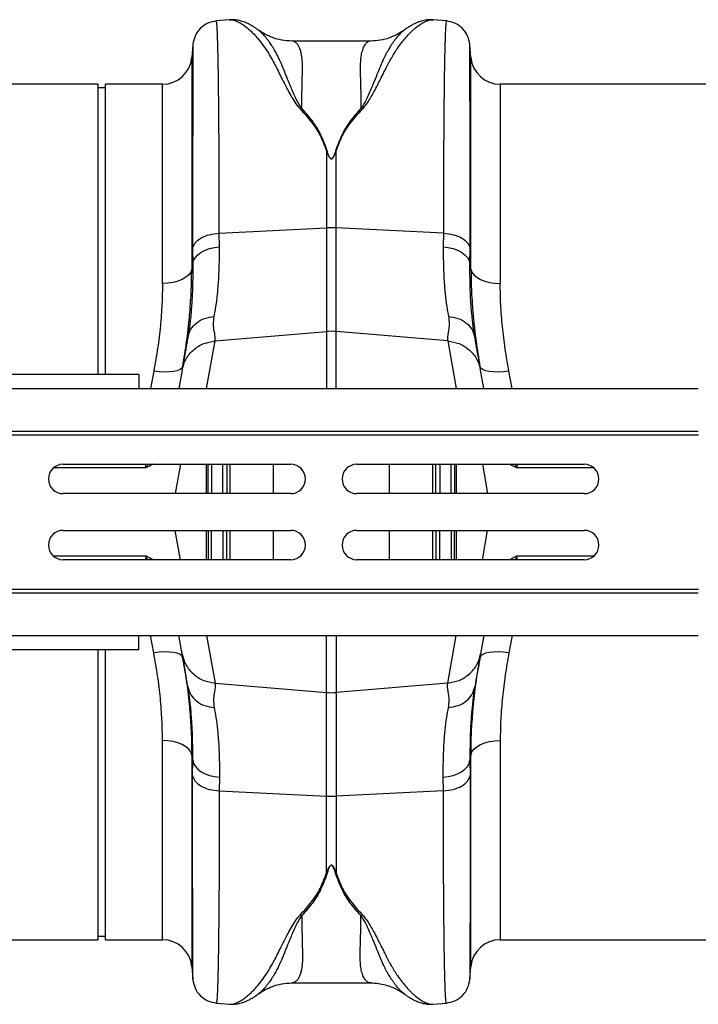
# Model space of a CAD drawing. Units: millimetres. Extents: x 1006 to 11733, y 1002 to 5364.
# Drawn here: x 3041 to 3226, y 4086 to 4354 of the extents above; entities that cross this region are included whole.
import ezdxf

# ---------------------------------------------------------------- set-up
doc = ezdxf.new("R2010")
doc.units = ezdxf.units.MM
doc.layers.add('ACO_DRAINAGE', color=7, linetype='CONTINUOUS')

# ---------------------------------------------------------------- blocks, each defined once
blk = doc.blocks.new('ACO_-_32801_-_PLAN')
at = {"layer": 'ACO_DRAINAGE', "linetype": 'Continuous'}
for p, q in [((-119.01, 250.57), (-122.61, 250.26)), ((-59.9, 250.26), (-63.52, 250.57)), ((-111.28, 247.85), (-111.44, 247.96)), ((-80.52, 244.77), (-102, 244.77)), ((-129, 243.77), (-129.3, 240.3)), ((-53.21, 240.3), (-53.52, 243.77)), ((-129.3, 240.3), (-129.3, 182.63)), ((-53.21, 182.63), (-53.21, 240.3)), ((-154.76, 233), (-245.24, 233)), ((-154.76, 154), (-154.76, 233)), ((-152.76, 232), (-154.76, 232)), ((-137.27, 233), (-152.76, 233)), ((-152.76, 154), (-152.76, 233)), ((-137.27, 178.73), (-137.27, 233)), ((45.24, 233), (-45.24, 233)), ((-45.24, 233), (-45.24, 178.73)), ((-92.56, 214.82), (-92.39, 214.85)), ((-92.56, 214.82), (-92.56, 193.9)), ((-90.12, 214.85), (-89.95, 214.82)), ((-89.95, 193.9), (-89.95, 214.82)), ((-121.79, 192.45), (-92.56, 193.9)), ((-92.56, 193.9), (-92.56, 165.67)), ((-89.95, 165.67), (-89.95, 193.9)), ((-60.73, 192.45), (-89.95, 193.9)), ((-121.76, 188.71), (-121.79, 192.45)), ((-60.73, 192.45), (-60.75, 188.71)), ((-129.06, 188.33), (-129.04, 184.14)), ((-126.73, 187.24), (-125.66, 187.8)), ((-125.66, 187.8), (-124.45, 188.24)), ((-124.45, 188.24), (-123.14, 188.55)), ((-123.14, 188.55), (-121.76, 188.71)), ((-60.75, 188.71), (-59.38, 188.55)), ((-59.38, 188.55), (-58.07, 188.24)), ((-58.07, 188.24), (-56.86, 187.8)), ((-56.86, 187.8), (-55.79, 187.24)), ((-53.48, 184.14), (-53.45, 188.33)), ((-128.8, 185), (-128.32, 185.81)), ((-128.32, 185.81), (-127.62, 186.57)), ((-127.62, 186.57), (-126.73, 187.24)), ((-55.79, 187.24), (-54.89, 186.57)), ((-54.89, 186.57), (-54.2, 185.81)), ((-54.2, 185.81), (-53.72, 185)), ((-129.3, 182.63), (-129.57, 181.85)), ((-129.04, 184.14), (-129.3, 182.63)), ((-129.04, 184.14), (-128.8, 185)), ((-53.72, 185), (-53.48, 184.14)), ((-53.21, 182.63), (-53.48, 184.14)), ((-53.21, 182.63), (-52.95, 181.85)), ((-131.87, 179.85), (-133.05, 179.37)), ((-130.87, 180.44), (-131.87, 179.85)), ((-130.1, 181.11), (-130.87, 180.44)), ((-129.57, 181.85), (-130.1, 181.11)), ((-52.95, 181.85), (-52.42, 181.11)), ((-52.42, 181.11), (-51.64, 180.44)), ((-51.64, 180.44), (-50.65, 179.85)), ((-50.65, 179.85), (-49.47, 179.37)), ((-135.8, 178.8), (-137.27, 178.73)), ((-134.37, 179.02), (-135.8, 178.8)), ((-133.05, 179.37), (-134.37, 179.02)), ((-49.47, 179.37), (-48.14, 179.02)), ((-48.14, 179.02), (-46.72, 178.8)), ((-46.72, 178.8), (-45.24, 178.73)), ((-130.32, 164.41), (-130.36, 164.11)), ((-122.96, 163.09), (-92.56, 165.67)), ((-92.56, 165.67), (-92.56, 150.1)), ((-59.55, 163.09), (-89.95, 165.67)), ((-89.95, 150.1), (-89.95, 165.67)), ((-52.15, 164.11), (-52.21, 164.47)), ((-125.26, 150.1), (-122.96, 163.09)), ((-59.55, 163.09), (-57.26, 150.1)), ((-131.99, 155.69), (-132.49, 155.3)), ((-131.77, 156.15), (-131.99, 155.69)), ((-50.52, 155.69), (-50.75, 156.15)), ((-50.02, 155.3), (-50.52, 155.69)), ((-143.76, 154), (-243.76, 154)), ((-143.76, 154), (-143.76, 150.1)), ((-139.64, 154.9), (-140.55, 150.1)), ((-138.16, 154.71), (-139.64, 154.9)), ((-136.73, 154.63), (-138.16, 154.71)), ((-135.4, 154.65), (-136.73, 154.63)), ((-134.23, 154.77), (-135.4, 154.65)), ((-133.24, 154.99), (-134.23, 154.77)), ((-132.49, 155.3), (-133.24, 154.99)), ((-131.94, 155.16), (-132.83, 150.1)), ((-49.68, 150.1), (-50.57, 155.16)), ((-49.27, 154.99), (-50.02, 155.3)), ((-48.29, 154.77), (-49.27, 154.99)), ((-47.11, 154.65), (-48.29, 154.77)), ((-45.78, 154.63), (-47.11, 154.65)), ((-44.35, 154.71), (-45.78, 154.63)), ((-42.87, 154.9), (-44.35, 154.71)), ((-41.96, 150.1), (-42.87, 154.9)), ((-995.84, 150.1), (8.74, 150.1)), ((-995.84, 138.5), (8.74, 138.5)), ((-995.8, 137.5), (8.78, 137.5)), ((-164.34, 129.5), (-102.34, 129.5)), ((-132.4, 129.5), (-133.81, 121.5)), ((-125.32, 121.5), (-125.32, 129.5)), ((-118.88, 129.5), (-118.88, 121.5)), ((-107, 121.5), (-107, 129.5)), ((-84.34, 129.5), (-22.34, 129.5)), ((-75.51, 129.5), (-75.51, 121.5)), ((-63.63, 121.5), (-63.63, 129.5)), ((-57.2, 129.5), (-57.2, 121.5)), ((-50.11, 129.5), (-48.7, 121.5)), ((-102.34, 121.5), (-164.34, 121.5)), ((-22.34, 121.5), (-84.34, 121.5)), ((-164.34, 111.5), (-102.34, 111.5)), ((-132.4, 103.5), (-133.81, 111.5)), ((-125.32, 103.5), (-125.32, 111.5)), ((-118.88, 111.5), (-118.88, 103.5)), ((-107, 103.5), (-107, 111.5)), ((-84.34, 111.5), (-22.34, 111.5)), ((-75.51, 111.5), (-75.51, 103.5)), ((-63.63, 103.5), (-63.63, 111.5)), ((-57.2, 111.5), (-57.2, 103.5)), ((-50.11, 103.5), (-48.7, 111.5)), ((-102.34, 103.5), (-164.34, 103.5)), ((-22.34, 103.5), (-84.34, 103.5)), ((-995.84, 94.5), (8.74, 94.5)), ((-995.8, 95.5), (8.78, 95.5)), ((-995.84, 82.9), (8.74, 82.9)), ((-143.76, 79), (-143.76, 82.9)), ((-139.64, 78.1), (-140.55, 82.9)), ((-131.94, 77.84), (-132.83, 82.9)), ((-125.26, 82.9), (-122.96, 69.91)), ((-92.56, 67.33), (-92.56, 82.9)), ((-89.95, 82.9), (-89.95, 67.33)), ((-59.55, 69.91), (-57.26, 82.9)), ((-49.68, 82.9), (-50.57, 77.84)), ((-41.96, 82.9), (-42.87, 78.1)), ((-143.76, 79), (-243.76, 79)), ((-154.76, 0), (-154.76, 79)), ((-152.76, 0), (-152.76, 79)), ((-138.16, 78.29), (-139.64, 78.1)), ((-136.73, 78.37), (-138.16, 78.29)), ((-135.4, 78.35), (-136.73, 78.37)), ((-134.23, 78.23), (-135.4, 78.35)), ((-133.24, 78.01), (-134.23, 78.23)), ((-132.49, 77.7), (-133.24, 78.01)), ((-49.27, 78.01), (-50.02, 77.7)), ((-48.29, 78.23), (-49.27, 78.01)), ((-47.11, 78.35), (-48.29, 78.23)), ((-45.78, 78.37), (-47.11, 78.35)), ((-44.35, 78.29), (-45.78, 78.37)), ((-42.87, 78.1), (-44.35, 78.29)), ((-131.99, 77.31), (-132.49, 77.7)), ((-131.77, 76.85), (-131.99, 77.31)), ((-50.52, 77.31), (-50.75, 76.85)), ((-50.02, 77.7), (-50.52, 77.31)), ((-122.96, 69.91), (-92.56, 67.33)), ((-59.55, 69.91), (-89.95, 67.33)), ((-130.31, 68.53), (-130.36, 68.89)), ((-92.56, 39.1), (-92.56, 67.33)), ((-89.95, 67.33), (-89.95, 39.1)), ((-52.15, 68.89), (-52.2, 68.59)), ((-137.27, 0), (-137.27, 54.27)), ((-135.8, 54.2), (-137.27, 54.27)), ((-134.37, 53.98), (-135.8, 54.2)), ((-133.05, 53.63), (-134.37, 53.98)), ((-49.47, 53.63), (-48.14, 53.98)), ((-48.14, 53.98), (-46.72, 54.2)), ((-46.72, 54.2), (-45.24, 54.27)), ((-45.24, 54.27), (-45.24, 0)), ((-131.87, 53.15), (-133.05, 53.63)), ((-130.87, 52.56), (-131.87, 53.15)), ((-130.1, 51.89), (-130.87, 52.56)), ((-129.57, 51.15), (-130.1, 51.89)), ((-129.3, 50.37), (-129.57, 51.15)), ((-53.21, 50.37), (-52.95, 51.15)), ((-52.95, 51.15), (-52.42, 51.89)), ((-52.42, 51.89), (-51.64, 52.56)), ((-51.64, 52.56), (-50.65, 53.15)), ((-50.65, 53.15), (-49.47, 53.63)), ((-129.04, 48.86), (-129.3, 50.37)), ((-129.3, 50.37), (-129.3, -7.3)), ((-129.06, 44.67), (-129.04, 48.86)), ((-129.04, 48.86), (-128.8, 48)), ((-53.72, 48), (-53.48, 48.86)), ((-53.21, 50.37), (-53.48, 48.86)), ((-53.48, 48.86), (-53.45, 44.67)), ((-53.21, -7.3), (-53.21, 50.37)), ((-128.8, 48), (-128.32, 47.19)), ((-128.32, 47.19), (-127.62, 46.43)), ((-127.62, 46.43), (-126.73, 45.76)), ((-126.73, 45.76), (-125.66, 45.2)), ((-56.86, 45.2), (-55.79, 45.76)), ((-55.79, 45.76), (-54.89, 46.43)), ((-54.89, 46.43), (-54.2, 47.19)), ((-54.2, 47.19), (-53.72, 48)), ((-125.66, 45.2), (-124.45, 44.76)), ((-124.45, 44.76), (-123.14, 44.45)), ((-123.14, 44.45), (-121.76, 44.29)), ((-121.76, 44.29), (-121.79, 40.55)), ((-60.75, 44.29), (-59.38, 44.45)), ((-60.73, 40.55), (-60.75, 44.29)), ((-59.38, 44.45), (-58.07, 44.76)), ((-58.07, 44.76), (-56.86, 45.2)), ((-121.79, 40.55), (-92.56, 39.1)), ((-60.73, 40.55), (-89.95, 39.1)), ((-92.56, 18.18), (-92.56, 39.1)), ((-89.95, 39.1), (-89.95, 18.18)), ((-99.77, 6.71), (-99.33, 6.55)), ((-83.18, 6.55), (-82.75, 6.71)), ((-245.24, 0), (-154.76, 0)), ((-154.76, 1), (-152.76, 1)), ((-152.76, 0), (-137.27, 0)), ((-45.24, 0), (45.24, 0)), ((-129.3, -7.3), (-129, -10.77)), ((-53.52, -10.77), (-53.21, -7.3)), ((-102, -11.77), (-80.52, -11.77)), ((-111.28, -14.85), (-111.44, -14.96)), ((-71.05, -15), (-71.11, -14.95)), ((-122.61, -17.26), (-119.01, -17.57)), ((-63.52, -17.57), (-59.9, -17.26))]:
    blk.add_line(p, q, dxfattribs=at)
for centre, radius, start, end in [((-137.27, 241), 8, 270, 355), ((-45.24, 241), 8, 185, 270), ((-91.26, 167.55), 26.39, 87.1604, 92.8396), ((-91.26, 150.26), 15.46, 85.1483, 94.8517), ((-164.34, 125.5), 4, 90, 270), ((-102.34, 125.5), 4, 270, 90), ((-84.34, 125.5), 4, 90, 270), ((-22.34, 125.5), 4, 270, 90), ((-164.34, 107.5), 4, 90, 270), ((-102.34, 107.5), 4, 270, 90), ((-84.34, 107.5), 4, 90, 270), ((-22.34, 107.5), 4, 270, 90), ((-91.26, 82.74), 15.46, 265.1483, 274.8517), ((-91.26, 65.45), 26.39, 267.1604, 272.8396), ((-137.27, -8), 8, 5, 90), ((-45.24, -8), 8, 90, 175)]:
    blk.add_arc(centre, radius, start, end, dxfattribs=at)
for points, knots in [([(-122.6, 250.26), (-123.39, 250.11), (-125, 249.81), (-127.06, 248.32), (-128.54, 246.27), (-128.84, 244.65), (-128.99, 243.87)], [0, 0, 0, 0, 0.2422317, 0.5000062, 0.7577773, 1, 1, 1, 1]), ([(-121.79, 192.45), (-121.79, 195.04), (-121.79, 200.29), (-121.81, 207.74), (-121.84, 214.93), (-121.89, 222.01), (-121.95, 228.82), (-122, 233.38), (-122.04, 236.04), (-122.06, 237.14), (-122.08, 238.21), (-122.1, 239.24), (-122.12, 240.23), (-122.14, 241.19), (-122.16, 242.1), (-122.19, 243.49), (-122.25, 245.32), (-122.32, 247.33), (-122.41, 249), (-122.51, 249.96), (-122.57, 250.35), (-122.61, 250.24), (-122.61, 250.23)], [0, 0, 0, 0, 0.073851, 0.150033, 0.228543, 0.309382, 0.402679, 0.498894, 0.518143, 0.537505, 0.55698, 0.576567, 0.596266, 0.616078, 0.636003, 0.656041, 0.712866, 0.776879, 0.848077, 0.92646, 0.994343, 1, 1, 1, 1]), ([(-111.27, 247.88), (-111.51, 248.05), (-112, 248.4), (-112.77, 248.89), (-113.6, 249.35), (-114.67, 249.85), (-115.93, 250.29), (-117.44, 250.62), (-118.53, 250.58), (-119.09, 250.56)], [0, 0, 0, 0, 0.104554, 0.21438, 0.326362, 0.44012, 0.612427, 0.80337, 1, 1, 1, 1]), ([(-119.01, 250.56), (-118.97, 250.57), (-118.74, 250.61), (-118.24, 250.55), (-117.54, 250.39), (-116.91, 250.13), (-116.39, 249.88), (-116, 249.66), (-115.58, 249.4), (-115.14, 249.11), (-114.68, 248.77), (-114.1, 248.31), (-113.35, 247.65), (-112.37, 246.69), (-111.21, 245.4), (-109.97, 243.8), (-108.71, 241.97), (-107.61, 240.16), (-106.64, 238.4), (-105.8, 236.69), (-104.89, 234.87), (-103.98, 233.06), (-103.03, 231.24), (-102.08, 229.51), (-101.07, 227.8), (-100.18, 226.76), (-99.78, 226.29)], [0, 0, 0, 0, 0.010457, 0.060553, 0.111998, 0.160373, 0.183454, 0.207232, 0.231706, 0.256879, 0.282752, 0.309326, 0.35277, 0.404141, 0.463456, 0.533349, 0.597349, 0.658419, 0.706422, 0.752024, 0.798326, 0.848434, 0.885652, 0.928044, 0.967361, 1, 1, 1, 1]), ([(-82.75, 226.29), (-82.46, 226.62), (-81.8, 227.36), (-80.98, 228.63), (-80.13, 230.06), (-79.28, 231.61), (-78.5, 233.13), (-77.81, 234.51), (-77.2, 235.73), (-76.68, 236.77), (-76.11, 237.91), (-75.54, 238.99), (-74.85, 240.24), (-74.1, 241.49), (-73.18, 242.9), (-72.17, 244.31), (-71.2, 245.51), (-70.35, 246.46), (-69.64, 247.19), (-68.96, 247.83), (-68.09, 248.58), (-67.07, 249.35), (-65.91, 250.02), (-64.84, 250.44), (-64.03, 250.62), (-63.63, 250.56), (-63.52, 250.54)], [0, 0, 0, 0, 0.022572, 0.051567, 0.085058, 0.119774, 0.159498, 0.19311, 0.221757, 0.25271, 0.275739, 0.314931, 0.344517, 0.387209, 0.433129, 0.488615, 0.544077, 0.5827, 0.619963, 0.655868, 0.690418, 0.761345, 0.827788, 0.897153, 0.970234, 1, 1, 1, 1]), ([(-63.5, 250.57), (-63.85, 250.59), (-64.61, 250.62), (-65.8, 250.47), (-66.87, 250.2), (-67.82, 249.85), (-68.67, 249.48), (-69.5, 249.04), (-70.36, 248.51), (-70.94, 248.1), (-71.23, 247.89)], [0, 0, 0, 0, 0.118118, 0.258986, 0.423854, 0.527476, 0.630376, 0.743078, 0.866288, 1, 1, 1, 1]), ([(-59.91, 250.23), (-59.91, 250.24), (-59.94, 250.35), (-60, 250), (-60.08, 249.27), (-60.15, 248.16), (-60.2, 247.1), (-60.23, 246.29), (-60.25, 245.84), (-60.26, 245.38), (-60.28, 244.91), (-60.29, 244.43), (-60.31, 243.95), (-60.32, 243.46), (-60.36, 241.88), (-60.43, 238.87), (-60.51, 233.8), (-60.57, 228.05), (-60.63, 221.72), (-60.67, 214.93), (-60.7, 207.74), (-60.72, 200.29), (-60.72, 195.04), (-60.73, 192.45)], [0, 0, 0, 0, 0.005655, 0.073538, 0.13275, 0.187955, 0.239155, 0.253477, 0.267452, 0.281078, 0.294357, 0.307287, 0.319869, 0.332104, 0.34399, 0.434135, 0.521954, 0.607448, 0.690615, 0.771455, 0.849966, 0.926148, 1, 1, 1, 1]), ([(-53.52, 243.87), (-53.67, 244.65), (-53.97, 246.27), (-55.46, 248.32), (-57.51, 249.81), (-59.13, 250.11), (-59.91, 250.26)], [0, 0, 0, 0, 0.242223, 0.499994, 0.757768, 1, 1, 1, 1]), ([(-99.34, 226.44), (-99.61, 226.83), (-100.24, 227.75), (-100.96, 229.2), (-101.64, 230.71), (-102.24, 232.12), (-102.79, 233.44), (-103.28, 234.66), (-103.74, 235.79), (-104.19, 236.92), (-104.63, 237.99), (-105.07, 239.02), (-105.55, 240.05), (-106.1, 241.16), (-106.79, 242.42), (-107.52, 243.62), (-108.21, 244.63), (-108.82, 245.43), (-109.46, 246.21), (-110.16, 246.94), (-110.81, 247.55), (-111.15, 247.77), (-111.28, 247.85)], [0, 0, 0, 0, 0.036735, 0.085964, 0.135551, 0.180895, 0.224853, 0.269698, 0.30931, 0.34828, 0.397316, 0.435414, 0.475633, 0.529884, 0.587574, 0.661719, 0.72494, 0.771848, 0.821776, 0.896322, 0.963392, 1, 1, 1, 1]), ([(-102.01, 244.77), (-102.93, 244.82), (-104.68, 244.92), (-107.18, 245.63), (-109.23, 246.57), (-110.54, 247.33), (-111.15, 247.81), (-111.25, 247.88)], [0, 0, 0, 0, 0.296059, 0.561245, 0.786454, 0.964901, 1, 1, 1, 1]), ([(-71.06, 247.99), (-71.24, 247.87), (-71.67, 247.58), (-72.42, 246.89), (-73.03, 246.23), (-73.41, 245.78), (-73.52, 245.65), (-73.63, 245.51), (-73.77, 245.33), (-73.95, 245.1), (-74.24, 244.71), (-74.66, 244.12), (-75.21, 243.27), (-75.74, 242.39), (-76.2, 241.56), (-76.59, 240.81), (-77.16, 239.66), (-77.9, 237.99), (-78.82, 235.68), (-79.69, 233.52), (-80.48, 231.62), (-81.15, 230.08), (-81.84, 228.65), (-82.47, 227.45), (-82.97, 226.76), (-83.18, 226.45)], [0, 0, 0, 0, 0.053504, 0.124611, 0.203968, 0.216823, 0.223429, 0.233041, 0.245672, 0.26133, 0.280026, 0.320974, 0.371644, 0.423335, 0.459135, 0.494184, 0.528474, 0.613335, 0.701988, 0.789198, 0.838115, 0.890822, 0.93534, 0.971703, 1, 1, 1, 1]), ([(-71.09, 248.02), (-71.23, 247.91), (-71.93, 247.34), (-73.4, 246.5), (-75.54, 245.55), (-77.98, 244.9), (-79.66, 244.81), (-80.52, 244.77)], [0, 0, 0, 0, 0.051133, 0.251355, 0.479928, 0.731606, 1, 1, 1, 1]), ([(-99.33, 226.44), (-99.32, 227.25), (-99.3, 228.87), (-99.26, 231.11), (-99.21, 233.41), (-99.17, 235.21), (-99.13, 236.48), (-99.12, 237.04), (-99.1, 237.55), (-99.11, 238.09), (-99.13, 238.76), (-99.17, 239.39), (-99.25, 240.23), (-99.41, 241.22), (-99.67, 242.27), (-100.01, 243.15), (-100.33, 243.7), (-100.6, 244.04), (-100.79, 244.24), (-101, 244.42), (-101.22, 244.57), (-101.47, 244.68), (-101.72, 244.75), (-101.9, 244.78), (-102, 244.77), (-102, 244.77)], [0, 0, 0, 0, 0.069299, 0.13869, 0.208172, 0.299282, 0.336256, 0.35952, 0.370151, 0.400654, 0.431463, 0.462582, 0.494013, 0.561126, 0.631062, 0.70384, 0.772636, 0.801062, 0.83078, 0.861791, 0.894096, 0.927694, 0.962587, 0.998774, 1, 1, 1, 1]), ([(-80.52, 244.77), (-80.52, 244.77), (-80.81, 244.8), (-81.31, 244.61), (-82, 244.02), (-82.57, 243.05), (-83.02, 241.73), (-83.37, 239.81), (-83.44, 236.77), (-83.26, 232.35), (-83.21, 228.32), (-83.18, 226.45)], [0, 0, 0, 0, 0.000174, 0.110769, 0.209337, 0.307755, 0.409939, 0.505368, 0.646133, 0.836084, 1, 1, 1, 1]), ([(-128.99, 243.77), (-128.99, 243.77), (-129, 243.78), (-129, 242.82), (-129.01, 241.42), (-129.02, 240.21), (-129.02, 239.55), (-129.02, 238.84), (-129.02, 238.1), (-129.02, 237.32), (-129.03, 235.59), (-129.03, 232.6), (-129.04, 227.82), (-129.05, 222.4), (-129.05, 216.43), (-129.06, 209.97), (-129.06, 203.1), (-129.06, 195.92), (-129.06, 190.84), (-129.06, 188.33)], [0, 0, 0, 0, 0.041578, 0.131703, 0.217816, 0.239713, 0.261336, 0.282685, 0.30376, 0.324561, 0.345089, 0.433219, 0.51954, 0.60406, 0.686791, 0.767741, 0.846921, 0.924338, 1, 1, 1, 1]), ([(-53.45, 188.33), (-53.45, 190.84), (-53.45, 195.92), (-53.46, 203.1), (-53.46, 209.97), (-53.46, 216.69), (-53.47, 223.13), (-53.47, 227.57), (-53.48, 230.31), (-53.48, 231.67), (-53.48, 232.97), (-53.48, 234.21), (-53.49, 235.39), (-53.49, 237.14), (-53.49, 239.26), (-53.5, 241.42), (-53.51, 242.95), (-53.52, 243.78), (-53.52, 243.77), (-53.52, 243.77)], [0, 0, 0, 0, 0.075661, 0.153076, 0.232254, 0.313204, 0.405975, 0.500992, 0.526258, 0.551681, 0.577258, 0.602992, 0.628882, 0.654929, 0.726019, 0.800292, 0.877756, 0.958421, 1, 1, 1, 1]), ([(-99.77, 226.29), (-99.69, 226.32), (-99.55, 226.38), (-99.4, 226.42), (-99.33, 226.45)], [0, 0, 0, 0, 0.50002, 1, 1, 1, 1]), ([(-99.77, 226.29), (-98.72, 225.16), (-96.66, 222.93), (-94.16, 219.11), (-93.1, 216.25), (-92.56, 214.82)], [0, 0, 0, 0, 0.339581, 0.670009, 1, 1, 1, 1]), ([(-92.39, 214.85), (-92.91, 216.31), (-93.96, 219.22), (-96.3, 223.09), (-98.32, 225.33), (-99.33, 226.45)], [0, 0, 0, 0, 0.333554, 0.667493, 1, 1, 1, 1]), ([(-83.18, 226.45), (-84.19, 225.33), (-86.21, 223.09), (-88.55, 219.22), (-89.6, 216.31), (-90.12, 214.85)], [0, 0, 0, 0, 0.332503, 0.666442, 1, 1, 1, 1]), ([(-89.95, 214.82), (-89.42, 216.25), (-88.35, 219.11), (-85.86, 222.93), (-83.79, 225.16), (-82.75, 226.29)], [0, 0, 0, 0, 0.329987, 0.660414, 1, 1, 1, 1]), ([(-83.18, 226.45), (-83.11, 226.43), (-82.97, 226.38), (-82.82, 226.32), (-82.75, 226.29)], [0, 0, 0, 0, 0.500005, 1, 1, 1, 1]), ([(-92.56, 214.82), (-92.42, 214.45), (-92.19, 213.82), (-91.84, 213.11), (-91.54, 212.79), (-91.39, 212.71), (-91.29, 212.68), (-91.21, 212.68), (-91.12, 212.71), (-90.92, 212.82), (-90.66, 213.16), (-90.31, 213.85), (-90.09, 214.44), (-89.95, 214.82)], [0, 0, 0, 0, 0.2463382, 0.4137723, 0.4637342, 0.4816825, 0.496447, 0.5058708, 0.5158961, 0.5401093, 0.6140094, 0.7498946, 1, 1, 1, 1]), ([(-90.12, 214.85), (-90.25, 214.47), (-90.43, 213.87), (-90.74, 213.18), (-90.97, 212.84), (-91.14, 212.73), (-91.22, 212.7), (-91.27, 212.7), (-91.32, 212.71), (-91.38, 212.73), (-91.5, 212.81), (-91.76, 213.14), (-92.07, 213.85), (-92.27, 214.48), (-92.39, 214.85)], [0, 0, 0, 0, 0.2535853, 0.3939124, 0.4640602, 0.4860862, 0.4948938, 0.5030628, 0.5094158, 0.5163855, 0.533173, 0.5819354, 0.7502239, 1, 1, 1, 1]), ([(-123.18, 169.72), (-123.02, 170.62), (-122.68, 172.5), (-122.26, 175.85), (-121.94, 179.71), (-121.75, 183.97), (-121.76, 187.12), (-121.76, 188.71)], [0, 0, 0, 0, 0.181054, 0.382195, 0.584702, 0.791581, 1, 1, 1, 1]), ([(-60.75, 188.71), (-60.75, 187.18), (-60.76, 184.12), (-60.58, 179.89), (-60.27, 175.96), (-59.84, 172.54), (-59.5, 170.62), (-59.33, 169.72)], [0, 0, 0, 0, 0.201088, 0.403595, 0.610521, 0.818946, 1, 1, 1, 1]), ([(-129.04, 184.14), (-129.03, 182.52), (-129.02, 179.26), (-129.19, 174.78), (-129.48, 170.64), (-129.87, 167.15), (-130.18, 165.25), (-130.32, 164.41)], [0, 0, 0, 0, 0.204676, 0.410874, 0.621793, 0.834306, 1, 1, 1, 1]), ([(-129.9, 170.04), (-129.73, 172.1), (-129.38, 176.39), (-129.33, 180.49), (-129.3, 182.63)], [0, 0, 0, 0, 0.480173, 1, 1, 1, 1]), ([(-52.21, 164.47), (-52.34, 165.29), (-52.64, 167.13), (-53.02, 170.52), (-53.32, 174.59), (-53.49, 179.1), (-53.48, 182.46), (-53.48, 184.14)], [0, 0, 0, 0, 0.162633, 0.368139, 0.575093, 0.786717, 1, 1, 1, 1]), ([(-53.21, 182.63), (-53.19, 180.54), (-53.14, 176.51), (-52.8, 172.31), (-52.63, 170.28)], [0, 0, 0, 0, 0.517099, 1, 1, 1, 1]), ([(-137.27, 178.73), (-137.3, 176.85), (-137.36, 173.1), (-137.82, 167.21), (-138.54, 161.14), (-139.28, 156.98), (-139.64, 154.9)], [0, 0, 0, 0, 0.246752, 0.494785, 0.746741, 1, 1, 1, 1]), ([(-42.87, 154.9), (-43.23, 156.93), (-43.95, 161), (-44.68, 167.02), (-45.15, 172.97), (-45.21, 176.8), (-45.24, 178.73)], [0, 0, 0, 0, 0.2468263, 0.4948597, 0.7467503, 1, 1, 1, 1]), ([(-131.77, 156.15), (-131.4, 158.4), (-130.66, 162.93), (-130.08, 167.56), (-129.91, 169.89), (-129.9, 170.04)], [0, 0, 0, 0, 0.481325, 0.96479, 1, 1, 1, 1]), ([(-122.96, 163.09), (-122.94, 163.48), (-122.89, 164.28), (-123.18, 165.81), (-123.43, 167.58), (-123.26, 169.01), (-123.18, 169.72)], [0, 0, 0, 0, 0.2486848, 0.4988577, 0.7496635, 1, 1, 1, 1]), ([(-59.33, 169.72), (-59.27, 169.26), (-59.13, 168.33), (-59.18, 167.04), (-59.34, 165.79), (-59.52, 164.72), (-59.63, 163.81), (-59.58, 163.33), (-59.55, 163.09)], [0, 0, 0, 0, 0.1613124, 0.3200209, 0.5011677, 0.6965134, 0.841275, 1, 1, 1, 1]), ([(-52.63, 170.28), (-52.62, 170.12), (-52.46, 167.77), (-51.87, 163.06), (-51.12, 158.46), (-50.75, 156.15)], [0, 0, 0, 0, 0.033501, 0.515625, 1, 1, 1, 1]), ([(-130.36, 164.11), (-130.43, 163.73), (-130.6, 162.75), (-130.87, 161.22), (-131.15, 159.66), (-131.39, 158.29), (-131.61, 157.05), (-131.8, 155.95), (-131.89, 155.42), (-131.94, 155.16)], [0, 0, 0, 0, 0.112536, 0.291159, 0.438969, 0.574064, 0.715662, 0.860193, 1, 1, 1, 1]), ([(-50.57, 155.16), (-50.64, 155.51), (-50.76, 156.23), (-51.03, 157.77), (-51.3, 159.27), (-51.55, 160.7), (-51.78, 161.97), (-51.98, 163.15), (-52.1, 163.84), (-52.15, 164.11)], [0, 0, 0, 0, 0.184647, 0.369269, 0.550928, 0.658553, 0.794485, 0.920212, 1, 1, 1, 1]), ([(-131.94, 155.16), (-131.66, 156.16), (-131.09, 158.21), (-128.98, 160.74), (-126.18, 162.55), (-124.02, 162.91), (-122.96, 163.09)], [0, 0, 0, 0, 0.243129, 0.5, 0.756871, 1, 1, 1, 1]), ([(-59.55, 163.09), (-58.5, 162.91), (-56.33, 162.55), (-53.54, 160.74), (-51.42, 158.21), (-50.85, 156.16), (-50.57, 155.16)], [0, 0, 0, 0, 0.243129, 0.5, 0.756871, 1, 1, 1, 1]), ([(-141.77, 128.56), (-141.77, 128.56), (-141.77, 128.56), (-141.77, 128.57), (-141.77, 128.58), (-141.77, 128.62), (-141.8, 128.74), (-141.87, 129.04), (-141.89, 129.32), (-141.91, 129.5)], [0, 0, 0, 0, 0.007208, 0.012802, 0.019843, 0.036522, 0.1094, 0.398331, 1, 1, 1, 1]), ([(-141.28, 129.5), (-141.39, 129.31), (-141.53, 129.07), (-141.64, 128.78), (-141.69, 128.67), (-141.72, 128.6), (-141.75, 128.56), (-141.76, 128.54), (-141.77, 128.54)], [0, 0, 0, 0, 0.591687, 0.75066, 0.853199, 0.923439, 0.978583, 1, 1, 1, 1]), ([(-139.87, 129.5), (-139.87, 129.5), (-140.44, 129.17), (-141.09, 128.86), (-141.74, 128.54)], [0, 0, 0, 0, 0.0119912, 1, 1, 1, 1]), ([(-124.86, 121.5), (-124.86, 122.23), (-124.86, 124.91), (-124.86, 127.57), (-124.86, 129.5)], [0, 0, 0, 0, 0.274672, 1, 1, 1, 1]), ([(-123.93, 129.5), (-123.93, 128.4), (-123.94, 125.75), (-123.94, 123.07), (-123.94, 121.5)], [0, 0, 0, 0, 0.414226, 1, 1, 1, 1]), ([(-120.85, 121.5), (-120.85, 123.46), (-120.85, 126.14), (-120.85, 128.79), (-120.85, 129.5)], [0, 0, 0, 0, 0.732473, 1, 1, 1, 1]), ([(-119.77, 129.5), (-119.77, 128.77), (-119.77, 126.12), (-119.77, 123.44), (-119.77, 121.5)], [0, 0, 0, 0, 0.276518, 1, 1, 1, 1]), ([(-62.75, 121.5), (-62.75, 123.44), (-62.75, 126.12), (-62.75, 128.77), (-62.75, 129.5)], [0, 0, 0, 0, 0.723062, 1, 1, 1, 1]), ([(-61.67, 129.5), (-61.67, 128.79), (-61.67, 126.14), (-61.67, 123.46), (-61.67, 121.5)], [0, 0, 0, 0, 0.267959, 1, 1, 1, 1]), ([(-58.57, 121.5), (-58.57, 123.07), (-58.58, 125.75), (-58.58, 128.4), (-58.58, 129.5)], [0, 0, 0, 0, 0.585765, 1, 1, 1, 1]), ([(-57.66, 129.5), (-57.66, 127.59), (-57.66, 124.93), (-57.66, 122.25), (-57.66, 121.5)], [0, 0, 0, 0, 0.717858, 1, 1, 1, 1]), ([(-40.78, 128.54), (-41.28, 128.79), (-41.93, 129.11), (-42.51, 129.43), (-42.63, 129.5)], [0, 0, 0, 0, 0.776693, 1, 1, 1, 1]), ([(-40.74, 128.54), (-40.75, 128.54), (-40.76, 128.56), (-40.79, 128.6), (-40.82, 128.67), (-40.87, 128.78), (-40.98, 129.07), (-41.13, 129.31), (-41.24, 129.5)], [0, 0, 0, 0, 0.02387, 0.077266, 0.148954, 0.251234, 0.409806, 1, 1, 1, 1]), ([(-40.59, 129.5), (-40.6, 129.38), (-40.62, 129.2), (-40.67, 128.97), (-40.7, 128.84), (-40.72, 128.76), (-40.73, 128.7), (-40.74, 128.66), (-40.74, 128.63), (-40.75, 128.61), (-40.75, 128.59), (-40.75, 128.58), (-40.75, 128.57), (-40.74, 128.56), (-40.74, 128.56), (-40.74, 128.56), (-40.74, 128.56)], [0, 0, 0, 0, 0.392514, 0.589371, 0.721176, 0.809394, 0.868478, 0.90814, 0.93491, 0.953187, 0.96832, 0.980851, 0.986943, 0.993089, 0.998508, 1, 1, 1, 1]), ([(-141.74, 128.54), (-143.13, 128.54), (-145.92, 128.54), (-151.02, 128.54), (-156.71, 128.54), (-162.03, 128.54), (-165.58, 128.54), (-166.89, 128.54)], [0, 0, 0, 0, 0.218218, 0.436435, 0.654653, 0.872871, 1, 1, 1, 1]), ([(-19.84, 128.54), (-21.84, 128.54), (-25.94, 128.54), (-31.49, 128.54), (-36.6, 128.54), (-39.38, 128.54), (-40.78, 128.54)], [0, 0, 0, 0, 0.2396813, 0.4931209, 0.7465604, 1, 1, 1, 1]), ([(-124.86, 111.5), (-124.86, 110.77), (-124.86, 108.09), (-124.86, 105.43), (-124.86, 103.5)], [0, 0, 0, 0, 0.274672, 1, 1, 1, 1]), ([(-123.93, 103.5), (-123.93, 104.6), (-123.94, 107.25), (-123.94, 109.93), (-123.94, 111.5)], [0, 0, 0, 0, 0.414226, 1, 1, 1, 1]), ([(-120.85, 111.5), (-120.85, 109.54), (-120.85, 106.86), (-120.85, 104.21), (-120.85, 103.5)], [0, 0, 0, 0, 0.732473, 1, 1, 1, 1]), ([(-119.77, 103.5), (-119.77, 104.23), (-119.77, 106.88), (-119.77, 109.56), (-119.77, 111.5)], [0, 0, 0, 0, 0.276518, 1, 1, 1, 1]), ([(-62.75, 111.5), (-62.75, 109.56), (-62.75, 106.88), (-62.75, 104.23), (-62.75, 103.5)], [0, 0, 0, 0, 0.723062, 1, 1, 1, 1]), ([(-61.67, 103.5), (-61.67, 104.21), (-61.67, 106.86), (-61.67, 109.54), (-61.67, 111.5)], [0, 0, 0, 0, 0.267959, 1, 1, 1, 1]), ([(-58.57, 111.5), (-58.57, 109.93), (-58.58, 107.25), (-58.58, 104.6), (-58.58, 103.5)], [0, 0, 0, 0, 0.585765, 1, 1, 1, 1]), ([(-57.66, 103.5), (-57.66, 105.41), (-57.66, 108.07), (-57.66, 110.75), (-57.66, 111.5)], [0, 0, 0, 0, 0.717858, 1, 1, 1, 1]), ([(-141.74, 104.46), (-143.13, 104.46), (-145.92, 104.46), (-151.02, 104.46), (-156.71, 104.46), (-162.02, 104.46), (-165.55, 104.46), (-166.83, 104.46)], [0, 0, 0, 0, 0.218631, 0.437261, 0.655892, 0.874522, 1, 1, 1, 1]), ([(-141.77, 104.44), (-141.77, 104.44), (-141.77, 104.44), (-141.77, 104.43), (-141.77, 104.42), (-141.77, 104.38), (-141.8, 104.26), (-141.87, 103.96), (-141.89, 103.68), (-141.91, 103.5)], [0, 0, 0, 0, 0.007208, 0.012802, 0.019843, 0.036522, 0.1094, 0.398331, 1, 1, 1, 1]), ([(-141.28, 103.5), (-141.39, 103.69), (-141.53, 103.93), (-141.64, 104.22), (-141.69, 104.33), (-141.72, 104.4), (-141.75, 104.44), (-141.76, 104.46), (-141.77, 104.46)], [0, 0, 0, 0, 0.591687, 0.75066, 0.853199, 0.923439, 0.978583, 1, 1, 1, 1]), ([(-139.87, 103.5), (-139.87, 103.5), (-140.44, 103.83), (-141.09, 104.14), (-141.74, 104.46)], [0, 0, 0, 0, 0.011991, 1, 1, 1, 1]), ([(-40.78, 104.46), (-41.28, 104.21), (-41.93, 103.89), (-42.51, 103.57), (-42.63, 103.5)], [0, 0, 0, 0, 0.776693, 1, 1, 1, 1]), ([(-40.74, 104.46), (-40.75, 104.46), (-40.76, 104.44), (-40.79, 104.4), (-40.82, 104.33), (-40.87, 104.22), (-40.98, 103.93), (-41.13, 103.69), (-41.24, 103.5)], [0, 0, 0, 0, 0.02387, 0.077266, 0.148954, 0.251234, 0.409806, 1, 1, 1, 1]), ([(-19.78, 104.46), (-21.8, 104.46), (-25.92, 104.46), (-31.49, 104.46), (-36.6, 104.46), (-39.38, 104.46), (-40.78, 104.46)], [0, 0, 0, 0, 0.241464, 0.49431, 0.747155, 1, 1, 1, 1]), ([(-40.59, 103.5), (-40.6, 103.62), (-40.62, 103.8), (-40.67, 104.03), (-40.7, 104.16), (-40.72, 104.24), (-40.73, 104.3), (-40.74, 104.34), (-40.74, 104.37), (-40.75, 104.39), (-40.75, 104.41), (-40.75, 104.42), (-40.75, 104.43), (-40.74, 104.44), (-40.74, 104.44), (-40.74, 104.44), (-40.74, 104.44)], [0, 0, 0, 0, 0.392514, 0.589371, 0.721176, 0.809394, 0.868478, 0.90814, 0.93491, 0.953187, 0.96832, 0.980851, 0.986943, 0.993089, 0.998508, 1, 1, 1, 1]), ([(-137.27, 54.27), (-137.3, 56.15), (-137.36, 59.9), (-137.82, 65.79), (-138.54, 71.86), (-139.28, 76.02), (-139.64, 78.1)], [0, 0, 0, 0, 0.246752, 0.494785, 0.746741, 1, 1, 1, 1]), ([(-131.94, 77.84), (-131.66, 76.84), (-131.09, 74.79), (-128.98, 72.26), (-126.18, 70.45), (-124.02, 70.09), (-122.96, 69.91)], [0, 0, 0, 0, 0.243129, 0.5, 0.756871, 1, 1, 1, 1]), ([(-130.36, 68.89), (-130.43, 69.27), (-130.6, 70.25), (-130.87, 71.78), (-131.15, 73.34), (-131.39, 74.71), (-131.61, 75.95), (-131.8, 77.05), (-131.89, 77.58), (-131.94, 77.84)], [0, 0, 0, 0, 0.112536, 0.291159, 0.438969, 0.574064, 0.715662, 0.860193, 1, 1, 1, 1]), ([(-59.55, 69.91), (-58.5, 70.09), (-56.33, 70.45), (-53.54, 72.26), (-51.42, 74.79), (-50.85, 76.84), (-50.57, 77.84)], [0, 0, 0, 0, 0.243129, 0.5, 0.756871, 1, 1, 1, 1]), ([(-50.57, 77.84), (-50.64, 77.49), (-50.76, 76.77), (-51.03, 75.23), (-51.3, 73.73), (-51.55, 72.3), (-51.78, 71.03), (-51.98, 69.85), (-52.1, 69.16), (-52.15, 68.89)], [0, 0, 0, 0, 0.184647, 0.369269, 0.550928, 0.658553, 0.794485, 0.920212, 1, 1, 1, 1]), ([(-42.87, 78.1), (-43.23, 76.07), (-43.95, 72), (-44.68, 65.98), (-45.15, 60.03), (-45.21, 56.2), (-45.24, 54.27)], [0, 0, 0, 0, 0.2468263, 0.4948597, 0.7467503, 1, 1, 1, 1]), ([(-131.77, 76.85), (-131.4, 74.6), (-130.66, 70.07), (-130.07, 65.4), (-129.91, 63.03), (-129.89, 62.83)], [0, 0, 0, 0, 0.476907, 0.955935, 1, 1, 1, 1]), ([(-52.67, 62.26), (-52.64, 62.57), (-52.47, 65.07), (-51.87, 69.93), (-51.12, 74.54), (-50.75, 76.85)], [0, 0, 0, 0, 0.064852, 0.531337, 1, 1, 1, 1]), ([(-122.96, 69.91), (-122.94, 69.52), (-122.89, 68.72), (-123.18, 67.19), (-123.43, 65.42), (-123.26, 63.99), (-123.18, 63.28)], [0, 0, 0, 0, 0.248685, 0.498858, 0.749663, 1, 1, 1, 1]), ([(-59.33, 63.28), (-59.27, 63.74), (-59.13, 64.67), (-59.18, 65.96), (-59.34, 67.21), (-59.52, 68.28), (-59.63, 69.19), (-59.58, 69.67), (-59.55, 69.91)], [0, 0, 0, 0, 0.161312, 0.320021, 0.501168, 0.696513, 0.841275, 1, 1, 1, 1]), ([(-129.04, 48.86), (-129.03, 50.48), (-129.02, 53.74), (-129.19, 58.22), (-129.48, 62.36), (-129.87, 65.83), (-130.17, 67.71), (-130.31, 68.53)], [0, 0, 0, 0, 0.2054275, 0.4123812, 0.6240744, 0.8373675, 1, 1, 1, 1]), ([(-52.2, 68.59), (-52.33, 67.75), (-52.64, 65.89), (-53.02, 62.48), (-53.32, 58.41), (-53.49, 53.9), (-53.48, 50.54), (-53.48, 48.86)], [0, 0, 0, 0, 0.165694, 0.370449, 0.576646, 0.787497, 1, 1, 1, 1]), ([(-129.89, 62.83), (-129.73, 60.81), (-129.38, 56.57), (-129.33, 52.51), (-129.3, 50.37)], [0, 0, 0, 0, 0.475041, 1, 1, 1, 1]), ([(-123.18, 63.28), (-123.02, 62.38), (-122.68, 60.5), (-122.26, 57.15), (-121.94, 53.29), (-121.75, 49.03), (-121.76, 45.88), (-121.76, 44.29)], [0, 0, 0, 0, 0.181054, 0.382195, 0.584702, 0.791581, 1, 1, 1, 1]), ([(-60.75, 44.29), (-60.75, 45.82), (-60.76, 48.88), (-60.58, 53.11), (-60.27, 57.04), (-59.84, 60.46), (-59.5, 62.38), (-59.33, 63.28)], [0, 0, 0, 0, 0.201088, 0.403595, 0.610521, 0.818946, 1, 1, 1, 1]), ([(-53.21, 50.37), (-53.19, 52.46), (-53.14, 56.34), (-52.82, 60.39), (-52.67, 62.26)], [0, 0, 0, 0, 0.536765, 1, 1, 1, 1]), ([(-128.99, -10.77), (-128.99, -10.77), (-129, -10.78), (-129, -9.82), (-129.01, -8.42), (-129.02, -7.21), (-129.02, -6.55), (-129.02, -5.84), (-129.02, -5.1), (-129.02, -4.32), (-129.03, -2.59), (-129.03, 0.4), (-129.04, 5.18), (-129.05, 10.6), (-129.05, 16.57), (-129.06, 23.03), (-129.06, 29.9), (-129.06, 37.08), (-129.06, 42.16), (-129.06, 44.67)], [0, 0, 0, 0, 0.041578, 0.131703, 0.217816, 0.239713, 0.261336, 0.282685, 0.30376, 0.324561, 0.345089, 0.433219, 0.51954, 0.60406, 0.686791, 0.767741, 0.846921, 0.924338, 1, 1, 1, 1]), ([(-53.45, 44.67), (-53.45, 42.16), (-53.45, 37.08), (-53.46, 29.9), (-53.46, 23.03), (-53.46, 16.31), (-53.47, 9.87), (-53.47, 5.43), (-53.48, 2.69), (-53.48, 1.33), (-53.48, 0.03), (-53.48, -1.21), (-53.49, -2.39), (-53.49, -4.14), (-53.49, -6.26), (-53.5, -8.42), (-53.51, -9.95), (-53.52, -10.78), (-53.52, -10.77), (-53.52, -10.77)], [0, 0, 0, 0, 0.075661, 0.153076, 0.232254, 0.313204, 0.405975, 0.500992, 0.526258, 0.551681, 0.577258, 0.602992, 0.628882, 0.654929, 0.726019, 0.800292, 0.877756, 0.958421, 1, 1, 1, 1]), ([(-121.79, 40.55), (-121.79, 37.96), (-121.79, 32.71), (-121.81, 25.26), (-121.84, 18.07), (-121.89, 10.99), (-121.95, 4.18), (-122, -0.38), (-122.04, -3.04), (-122.06, -4.14), (-122.08, -5.21), (-122.1, -6.24), (-122.12, -7.23), (-122.14, -8.19), (-122.16, -9.1), (-122.19, -10.49), (-122.25, -12.32), (-122.32, -14.33), (-122.41, -16), (-122.51, -16.96), (-122.57, -17.35), (-122.61, -17.24), (-122.61, -17.23)], [0, 0, 0, 0, 0.073851, 0.150033, 0.228543, 0.309382, 0.402679, 0.498894, 0.518143, 0.537505, 0.55698, 0.576567, 0.596266, 0.616078, 0.636003, 0.656041, 0.712866, 0.776879, 0.848077, 0.92646, 0.994343, 1, 1, 1, 1]), ([(-59.91, -17.23), (-59.91, -17.24), (-59.94, -17.35), (-60, -17), (-60.08, -16.27), (-60.15, -15.16), (-60.2, -14.1), (-60.23, -13.29), (-60.25, -12.84), (-60.26, -12.38), (-60.28, -11.91), (-60.29, -11.43), (-60.31, -10.95), (-60.32, -10.46), (-60.36, -8.88), (-60.43, -5.87), (-60.51, -0.8), (-60.57, 4.95), (-60.63, 11.28), (-60.67, 18.07), (-60.7, 25.26), (-60.72, 32.71), (-60.72, 37.96), (-60.73, 40.55)], [0, 0, 0, 0, 0.005655, 0.073538, 0.13275, 0.187955, 0.239155, 0.253477, 0.267452, 0.281078, 0.294357, 0.307287, 0.319869, 0.332104, 0.34399, 0.434135, 0.521954, 0.607448, 0.690615, 0.771455, 0.849966, 0.926148, 1, 1, 1, 1]), ([(-92.56, 18.18), (-92.42, 18.55), (-92.19, 19.18), (-91.84, 19.89), (-91.54, 20.21), (-91.39, 20.29), (-91.29, 20.32), (-91.21, 20.32), (-91.12, 20.29), (-90.92, 20.18), (-90.66, 19.84), (-90.31, 19.15), (-90.09, 18.56), (-89.95, 18.18)], [0, 0, 0, 0, 0.2463382, 0.4137723, 0.4637342, 0.4816825, 0.496447, 0.5058708, 0.5158961, 0.5401093, 0.6140094, 0.7498946, 1, 1, 1, 1]), ([(-90.12, 18.15), (-90.25, 18.53), (-90.43, 19.13), (-90.74, 19.82), (-90.97, 20.16), (-91.14, 20.27), (-91.22, 20.3), (-91.27, 20.3), (-91.32, 20.29), (-91.38, 20.27), (-91.5, 20.19), (-91.76, 19.86), (-92.07, 19.15), (-92.27, 18.52), (-92.39, 18.15)], [0, 0, 0, 0, 0.253585, 0.393912, 0.46406, 0.486086, 0.494894, 0.503063, 0.509416, 0.516385, 0.533173, 0.581935, 0.750224, 1, 1, 1, 1]), ([(-99.77, 6.71), (-98.72, 7.84), (-96.66, 10.07), (-94.16, 13.89), (-93.1, 16.75), (-92.56, 18.18)], [0, 0, 0, 0, 0.3395811, 0.6700089, 1, 1, 1, 1]), ([(-92.39, 18.15), (-92.91, 16.69), (-93.96, 13.78), (-96.3, 9.91), (-98.32, 7.67), (-99.33, 6.55)], [0, 0, 0, 0, 0.333554, 0.667493, 1, 1, 1, 1]), ([(-83.18, 6.55), (-84.19, 7.67), (-86.21, 9.91), (-88.55, 13.78), (-89.6, 16.69), (-90.12, 18.15)], [0, 0, 0, 0, 0.3325027, 0.6664415, 1, 1, 1, 1]), ([(-89.95, 18.18), (-89.42, 16.75), (-88.35, 13.89), (-85.86, 10.07), (-83.79, 7.84), (-82.75, 6.71)], [0, 0, 0, 0, 0.329987, 0.660414, 1, 1, 1, 1]), ([(-119.01, -17.56), (-118.97, -17.57), (-118.74, -17.61), (-118.24, -17.55), (-117.54, -17.39), (-116.91, -17.13), (-116.39, -16.88), (-116, -16.66), (-115.58, -16.4), (-115.14, -16.11), (-114.68, -15.77), (-114.1, -15.31), (-113.35, -14.65), (-112.37, -13.69), (-111.21, -12.4), (-109.97, -10.8), (-108.71, -8.97), (-107.61, -7.16), (-106.64, -5.4), (-105.8, -3.69), (-104.89, -1.87), (-103.98, -0.06), (-103.03, 1.76), (-102.08, 3.49), (-101.07, 5.2), (-100.18, 6.24), (-99.78, 6.71)], [0, 0, 0, 0, 0.010457, 0.060553, 0.111998, 0.160373, 0.183454, 0.207232, 0.231706, 0.256879, 0.282752, 0.309326, 0.35277, 0.404141, 0.463456, 0.533349, 0.597349, 0.658419, 0.706422, 0.752024, 0.798326, 0.848434, 0.885652, 0.928044, 0.967361, 1, 1, 1, 1]), ([(-99.34, 6.56), (-99.61, 6.17), (-100.24, 5.25), (-100.96, 3.8), (-101.64, 2.29), (-102.24, 0.88), (-102.79, -0.44), (-103.28, -1.66), (-103.74, -2.79), (-104.19, -3.92), (-104.63, -4.99), (-105.07, -6.02), (-105.55, -7.05), (-106.1, -8.16), (-106.79, -9.42), (-107.52, -10.62), (-108.21, -11.63), (-108.82, -12.43), (-109.46, -13.21), (-110.16, -13.94), (-110.81, -14.55), (-111.15, -14.77), (-111.28, -14.85)], [0, 0, 0, 0, 0.036735, 0.085964, 0.135551, 0.180895, 0.224853, 0.269698, 0.30931, 0.34828, 0.397316, 0.435414, 0.475633, 0.529884, 0.587574, 0.661719, 0.72494, 0.771848, 0.821776, 0.896322, 0.963392, 1, 1, 1, 1]), ([(-99.33, 6.56), (-99.32, 5.75), (-99.3, 4.13), (-99.26, 1.89), (-99.21, -0.41), (-99.17, -2.21), (-99.13, -3.48), (-99.12, -4.04), (-99.1, -4.55), (-99.11, -5.09), (-99.13, -5.76), (-99.17, -6.39), (-99.25, -7.23), (-99.41, -8.22), (-99.67, -9.27), (-100.01, -10.15), (-100.33, -10.7), (-100.6, -11.04), (-100.79, -11.24), (-101, -11.42), (-101.22, -11.57), (-101.47, -11.68), (-101.72, -11.75), (-101.9, -11.78), (-102, -11.77), (-102, -11.77)], [0, 0, 0, 0, 0.069299, 0.13869, 0.208172, 0.299282, 0.336256, 0.35952, 0.370151, 0.400654, 0.431463, 0.462582, 0.494013, 0.561126, 0.631062, 0.70384, 0.772636, 0.801062, 0.83078, 0.861791, 0.894096, 0.927694, 0.962587, 0.998774, 1, 1, 1, 1]), ([(-80.52, -11.77), (-80.52, -11.77), (-80.81, -11.8), (-81.31, -11.61), (-82, -11.02), (-82.57, -10.05), (-83.02, -8.73), (-83.37, -6.81), (-83.44, -3.77), (-83.26, 0.65), (-83.21, 4.68), (-83.18, 6.55)], [0, 0, 0, 0, 0.000174, 0.110769, 0.209337, 0.307755, 0.409939, 0.505368, 0.646133, 0.836084, 1, 1, 1, 1]), ([(-71.11, -14.95), (-71.28, -14.84), (-71.69, -14.56), (-72.42, -13.88), (-73.03, -13.23), (-73.41, -12.78), (-73.52, -12.65), (-73.63, -12.51), (-73.77, -12.33), (-73.95, -12.1), (-74.24, -11.71), (-74.66, -11.12), (-75.21, -10.27), (-75.74, -9.39), (-76.2, -8.56), (-76.59, -7.81), (-77.16, -6.66), (-77.9, -4.99), (-78.82, -2.68), (-79.69, -0.52), (-80.48, 1.38), (-81.15, 2.92), (-81.84, 4.35), (-82.47, 5.55), (-82.97, 6.24), (-83.18, 6.55)], [0, 0, 0, 0, 0.048585, 0.120061, 0.199831, 0.212753, 0.219392, 0.229055, 0.241751, 0.257491, 0.276284, 0.317445, 0.368379, 0.420338, 0.456324, 0.491555, 0.526023, 0.611325, 0.700439, 0.788103, 0.837274, 0.890255, 0.935004, 0.971556, 1, 1, 1, 1]), ([(-82.75, 6.71), (-82.46, 6.38), (-81.8, 5.64), (-80.98, 4.37), (-80.13, 2.94), (-79.28, 1.39), (-78.5, -0.13), (-77.81, -1.51), (-77.2, -2.73), (-76.68, -3.77), (-76.11, -4.91), (-75.54, -5.99), (-74.85, -7.24), (-74.1, -8.49), (-73.18, -9.9), (-72.17, -11.31), (-71.2, -12.51), (-70.35, -13.46), (-69.64, -14.19), (-68.96, -14.83), (-68.09, -15.58), (-67.07, -16.35), (-65.91, -17.02), (-64.84, -17.44), (-64.03, -17.62), (-63.63, -17.56), (-63.52, -17.54)], [0, 0, 0, 0, 0.022572, 0.051567, 0.085058, 0.119774, 0.159498, 0.19311, 0.221757, 0.25271, 0.275739, 0.314931, 0.344517, 0.387209, 0.433129, 0.488615, 0.544077, 0.5827, 0.619963, 0.655868, 0.690418, 0.761345, 0.827788, 0.897153, 0.970234, 1, 1, 1, 1]), ([(-128.99, -10.87), (-128.84, -11.65), (-128.54, -13.27), (-127.06, -15.32), (-125, -16.81), (-123.39, -17.11), (-122.6, -17.26)], [0, 0, 0, 0, 0.242223, 0.499994, 0.757768, 1, 1, 1, 1]), ([(-111.25, -14.88), (-111.15, -14.81), (-110.54, -14.33), (-109.23, -13.57), (-107.18, -12.63), (-104.68, -11.92), (-102.93, -11.82), (-102.01, -11.77)], [0, 0, 0, 0, 0.035099, 0.213546, 0.438755, 0.703941, 1, 1, 1, 1]), ([(-80.52, -11.77), (-79.83, -11.8), (-78.5, -11.85), (-76.56, -12.27), (-74.87, -12.84), (-73.45, -13.49), (-72.33, -14.14), (-71.56, -14.64), (-71.21, -14.91), (-71.13, -14.97)], [0, 0, 0, 0, 0.223027, 0.426178, 0.605107, 0.756256, 0.877376, 0.970308, 1, 1, 1, 1]), ([(-59.91, -17.26), (-59.13, -17.11), (-57.51, -16.81), (-55.46, -15.32), (-53.97, -13.27), (-53.67, -11.65), (-53.52, -10.87)], [0, 0, 0, 0, 0.242232, 0.500006, 0.757777, 1, 1, 1, 1]), ([(-119.09, -17.56), (-118.74, -17.58), (-117.96, -17.63), (-116.76, -17.48), (-115.67, -17.21), (-114.7, -16.86), (-113.85, -16.48), (-113.01, -16.03), (-112.14, -15.5), (-111.57, -15.09), (-111.27, -14.88)], [0, 0, 0, 0, 0.121581, 0.264873, 0.431083, 0.534822, 0.636574, 0.747982, 0.869769, 1, 1, 1, 1]), ([(-71.23, -14.89), (-71, -15.06), (-70.51, -15.41), (-69.74, -15.89), (-68.92, -16.35), (-67.87, -16.85), (-66.63, -17.28), (-65.14, -17.61), (-64.05, -17.58), (-63.5, -17.57)], [0, 0, 0, 0, 0.1071, 0.217487, 0.330064, 0.444527, 0.615786, 0.805273, 1, 1, 1, 1])]:
    blk.add_open_spline(points, degree=3, knots=knots, dxfattribs=at)
for points in [[(-129.06, 188.33), (-128.89, 188.85), (-128.53, 189.89), (-126.85, 191.2), (-124.55, 192.16), (-122.71, 192.35), (-121.79, 192.45)], [(-60.73, 192.45), (-59.81, 192.35), (-57.97, 192.16), (-55.66, 191.2), (-53.98, 189.89), (-53.63, 188.85), (-53.45, 188.33)], [(-130.36, 164.11), (-130.14, 164.86), (-129.71, 166.35), (-128.02, 168.14), (-125.8, 169.4), (-124.06, 169.62), (-123.18, 169.72)], [(-59.33, 169.72), (-58.46, 169.62), (-56.71, 169.4), (-54.49, 168.14), (-52.81, 166.35), (-52.37, 164.86), (-52.15, 164.11)], [(-130.36, 68.89), (-130.14, 68.14), (-129.71, 66.65), (-128.02, 64.86), (-125.8, 63.6), (-124.06, 63.38), (-123.18, 63.28)], [(-59.33, 63.28), (-58.46, 63.38), (-56.71, 63.6), (-54.49, 64.86), (-52.81, 66.65), (-52.37, 68.14), (-52.15, 68.89)], [(-129.06, 44.67), (-128.89, 44.15), (-128.53, 43.11), (-126.85, 41.8), (-124.55, 40.84), (-122.71, 40.65), (-121.79, 40.55)], [(-60.73, 40.55), (-59.81, 40.65), (-57.97, 40.84), (-55.66, 41.8), (-53.98, 43.11), (-53.63, 44.15), (-53.45, 44.67)], [(-92.56, 18.18), (-92.54, 18.17), (-92.48, 18.16), (-92.42, 18.15), (-92.39, 18.15)], [(-90.12, 18.15), (-90.1, 18.15), (-90.04, 18.16), (-89.98, 18.17), (-89.95, 18.18)]]:
    blk.add_open_spline(points, degree=3, dxfattribs=at)

msp = doc.modelspace()

# ---------------------------------------------------------------- block references
at = {"layer": 'ACO_DRAINAGE'}
msp.add_blockref('ACO_-_32801_-_PLAN', (3217.2, 4103.64), dxfattribs=at)

doc.saveas('drawing.dxf')
